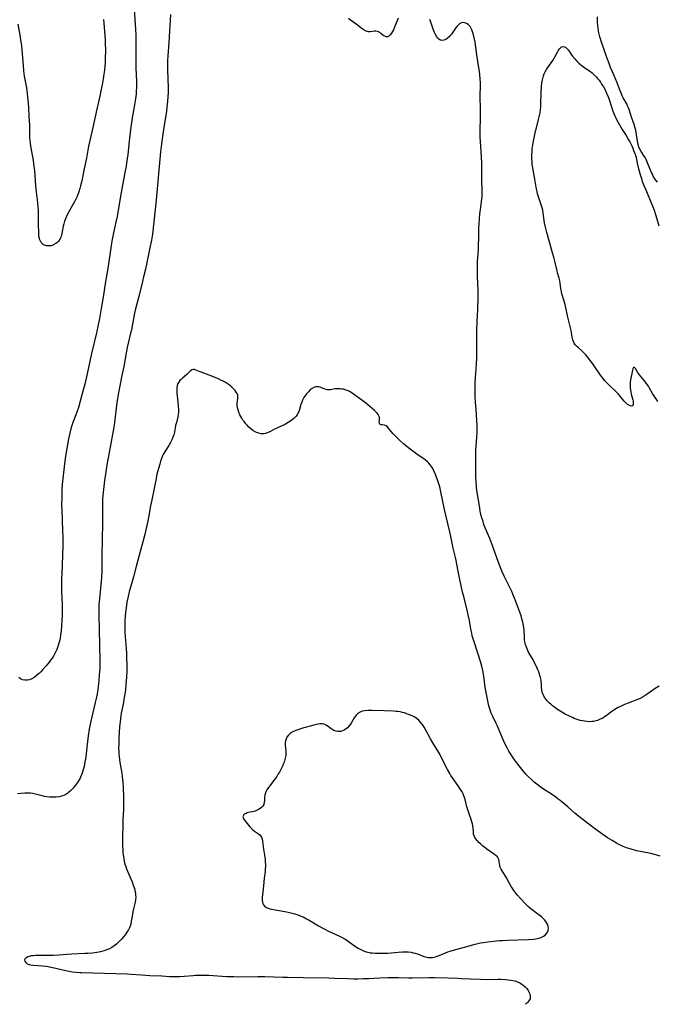
# Model space of a CAD drawing. Units: inches. Extents: x 2034408 to 2039474, y 200191 to 205612.
# Drawn here: x 2034832 to 2035018, y 200200 to 200488 of the extents above; entities that cross this region are included whole.
import ezdxf

# ---------------------------------------------------------------- set-up
doc = ezdxf.new("R2010")
doc.units = ezdxf.units.IN
doc.header["$MEASUREMENT"] = 0
doc.layers.add('c_06_T14S_R18E', color=195, linetype='Continuous')

msp = doc.modelspace()

# ---------------------------------------------------------------- linework, layer by layer
at = {"layer": 'c_06_T14S_R18E'}
for points, elevation in [([(2034875.86, 200489.19), (2034875.39, 200481.04), (2034875.07, 200477.15), (2034875, 200475.73), (2034874.98, 200474.87), (2034875, 200473.44), (2034875.15, 200469.98), (2034875.19, 200468.16), (2034875.16, 200466.35), (2034875.11, 200465.17), (2034875.01, 200463.84), (2034874.85, 200462.18), (2034874.67, 200460.87), (2034874.07, 200456.87), (2034873.53, 200453.51), (2034873.24, 200451.35), (2034873.01, 200449.06), (2034871.64, 200433.92), (2034871.45, 200432.17), (2034870.58, 200424.99), (2034870.32, 200423.25), (2034869.99, 200421.48), (2034868.56, 200414.8), (2034868.03, 200412.49), (2034867.72, 200411.18), (2034866.59, 200406.82), (2034865.59, 200402.77), (2034865.29, 200401.4), (2034864.45, 200397.07), (2034864.24, 200396.1), (2034863.53, 200393.13), (2034863.26, 200391.9), (2034863.05, 200390.81), (2034862.23, 200386.31), (2034861.81, 200384.17), (2034861, 200380.22), (2034860.61, 200378.14), (2034860.24, 200375.73), (2034859.63, 200370.87), (2034859.4, 200369.19), (2034859.1, 200367.49), (2034857.74, 200360.16), (2034857.39, 200358.19), (2034856.86, 200354.89), (2034856.61, 200352.99), (2034856.2, 200349.47), (2034856.13, 200348.68), (2034856.06, 200347.7), (2034856.03, 200347.03), (2034856, 200345.7), (2034856, 200340.68), (2034855.9, 200335.74), (2034855.85, 200331.26), (2034855.84, 200327.75), (2034855.81, 200326.63), (2034855.69, 200324.56), (2034855.12, 200318.49), (2034854.99, 200316.81), (2034854.94, 200315.83), (2034854.92, 200314.52), (2034854.94, 200313.54), (2034855.05, 200309.5), (2034855.21, 200300.34), (2034855.19, 200298.18), (2034855.15, 200297.17), (2034855.09, 200296.23), (2034854.95, 200294.64), (2034854.74, 200292.71), (2034854.62, 200291.85), (2034854.43, 200290.7), (2034854.16, 200289.35), (2034853.9, 200288.16), (2034852.57, 200282.71), (2034852.38, 200281.83), (2034852.12, 200280.39), (2034851.84, 200278.41), (2034851.47, 200275.12), (2034851.22, 200273.08), (2034851.03, 200271.67), (2034850.89, 200270.8), (2034850.64, 200269.49), (2034850.5, 200268.9), (2034850.29, 200268.16), (2034849.96, 200267.18), (2034849.72, 200266.6), (2034849.46, 200266.05), (2034849.17, 200265.52), (2034848.7, 200264.77), (2034848.41, 200264.36), (2034847.78, 200263.53), (2034847.43, 200263.11), (2034846.79, 200262.44), (2034846.09, 200261.83), (2034845.84, 200261.65), (2034845.28, 200261.31), (2034844.69, 200261.03), (2034844.07, 200260.81), (2034843.36, 200260.62), (2034842.52, 200260.5), (2034842, 200260.46), (2034841.49, 200260.45), (2034840.54, 200260.49), (2034839.77, 200260.58), (2034839.09, 200260.7), (2034838.42, 200260.85), (2034836.47, 200261.36), (2034835.59, 200261.56), (2034834.98, 200261.65), (2034834.37, 200261.69), (2034833.82, 200261.69), (2034833.28, 200261.66), (2034831.2, 200261.45)], 982), ([(2034942.37, 200488.08), (2034942.02, 200487.1), (2034941.36, 200485.5), (2034941.02, 200484.75), (2034940.74, 200484.2), (2034940.44, 200483.7), (2034940.08, 200483.21), (2034939.71, 200482.87), (2034939.32, 200482.69), (2034938.93, 200482.69), (2034938.54, 200482.83), (2034938.25, 200482.99), (2034937.37, 200483.64), (2034937.01, 200483.88), (2034936.62, 200484.08), (2034936.23, 200484.22), (2034935.87, 200484.27), (2034935.51, 200484.28), (2034934.18, 200484.15), (2034933.73, 200484.15), (2034933.43, 200484.19), (2034933.02, 200484.31), (2034932.45, 200484.59), (2034931.88, 200484.97), (2034930.17, 200486.36), (2034929.49, 200486.88), (2034928.53, 200487.56), (2034927.9, 200487.97)], 982), ([(2035018.68, 200292.97), (2035017.54, 200292.23), (2035016.41, 200291.45), (2035015.18, 200290.56), (2035014.6, 200290.16), (2035014.01, 200289.79), (2035013.36, 200289.46), (2035012.67, 200289.16), (2035009.64, 200288.01), (2035008.52, 200287.55), (2035007.38, 200287.02), (2035006.72, 200286.68), (2035006.23, 200286.4), (2035005.74, 200286.1), (2035004.88, 200285.5), (2035003.22, 200284.27), (2035002.71, 200283.93), (2035002.18, 200283.61), (2035001.45, 200283.24), (2035000.68, 200282.93), (2034999.9, 200282.7), (2034999.49, 200282.62), (2034999.04, 200282.56), (2034998.38, 200282.54), (2034997.6, 200282.58), (2034996.81, 200282.69), (2034996.39, 200282.77), (2034995.62, 200282.94), (2034995.02, 200283.11), (2034994.42, 200283.31), (2034993.88, 200283.52), (2034993.35, 200283.75), (2034992.47, 200284.15), (2034991.23, 200284.78), (2034990.2, 200285.35), (2034989.41, 200285.84), (2034988.65, 200286.35), (2034988.06, 200286.76), (2034987.5, 200287.2), (2034986.99, 200287.63), (2034986.64, 200287.95), (2034986.31, 200288.28), (2034985.95, 200288.67), (2034985.62, 200289.07), (2034985.33, 200289.46), (2034985.06, 200289.86), (2034984.84, 200290.27), (2034984.66, 200290.69), (2034984.49, 200291.21), (2034984.38, 200291.8), (2034984.31, 200292.5), (2034984.28, 200293.64), (2034984.24, 200294.18), (2034984.15, 200294.72), (2034983.98, 200295.48), (2034983.81, 200296.09), (2034983.48, 200297.09), (2034983.26, 200297.66), (2034982.82, 200298.67), (2034982.19, 200299.97), (2034981.82, 200300.65), (2034980.8, 200302.4), (2034980.53, 200302.88), (2034980.29, 200303.38), (2034980.07, 200303.86), (2034979.89, 200304.35), (2034979.64, 200305.12), (2034979.45, 200305.9), (2034979.35, 200306.51), (2034979.28, 200307.37), (2034979.18, 200309.17), (2034979.09, 200310.11), (2034979.03, 200310.62), (2034978.95, 200311.12), (2034978.76, 200312.01), (2034978.59, 200312.65), (2034978.31, 200313.49), (2034977.08, 200316.91), (2034976.6, 200318.18), (2034975.96, 200319.79), (2034975.63, 200320.56), (2034975.33, 200321.2), (2034974.07, 200323.66), (2034973.38, 200325.09), (2034972.81, 200326.37), (2034972.41, 200327.32), (2034971.63, 200329.31), (2034970.3, 200333.12), (2034969.78, 200334.54), (2034969.18, 200336.03), (2034967.86, 200339.22), (2034967.49, 200340.21), (2034967.2, 200341.04), (2034966.8, 200342.37), (2034966.61, 200343.1), (2034966.41, 200344.04), (2034966.24, 200344.98), (2034966.04, 200346.19), (2034965.44, 200350.13), (2034965.3, 200351.19), (2034965.19, 200352.51), (2034965.12, 200354.17), (2034965.09, 200358.86), (2034965.09, 200360.86), (2034965.11, 200361.74), (2034965.18, 200363.14), (2034965.39, 200365.66), (2034965.48, 200366.89), (2034965.51, 200367.69), (2034965.51, 200369.16), (2034965.44, 200370.56), (2034965.16, 200373.89), (2034965.01, 200375.9), (2034964.93, 200377.44), (2034964.9, 200378.87), (2034964.94, 200381.16), (2034965.03, 200383.4), (2034965.07, 200384.14), (2034965.33, 200387.18), (2034965.4, 200388.68), (2034965.42, 200390.16), (2034965.39, 200393.68), (2034965.44, 200397.19), (2034965.5, 200399.15), (2034965.63, 200401.47), (2034965.69, 200402.76), (2034965.78, 200406.78), (2034965.78, 200408.58), (2034965.61, 200412.63), (2034965.56, 200414.17), (2034965.56, 200416.16), (2034965.6, 200417.15), (2034965.65, 200418.05), (2034965.84, 200420.63), (2034965.92, 200422.15), (2034965.95, 200423.41), (2034965.96, 200426.17), (2034965.98, 200426.78), (2034966.06, 200428.14), (2034966.16, 200429.47), (2034966.31, 200431.07), (2034966.44, 200432.1), (2034966.8, 200434.52), (2034966.87, 200435.22), (2034966.92, 200436.02), (2034966.94, 200436.76), (2034966.93, 200437.5), (2034966.81, 200441.1), (2034966.83, 200444.17), (2034966.81, 200445.74), (2034966.73, 200447.58), (2034966.43, 200452.08), (2034966.38, 200453.39), (2034966.37, 200455.18), (2034966.46, 200459.04), (2034966.47, 200460.19), (2034966.45, 200461.97), (2034966.35, 200464.77), (2034966.36, 200465.58), (2034966.43, 200468.22), (2034966.42, 200469.34), (2034966.39, 200470.25), (2034966.27, 200471.71), (2034966.1, 200473.15), (2034965.93, 200474.23), (2034965.4, 200477.37), (2034965.1, 200479.68), (2034964.9, 200481.07), (2034964.73, 200481.95), (2034964.41, 200483.28), (2034964.15, 200484.14), (2034963.92, 200484.74), (2034963.66, 200485.3), (2034963.42, 200485.69), (2034963.2, 200485.98), (2034962.85, 200486.31), (2034962.4, 200486.6), (2034961.91, 200486.77), (2034961.36, 200486.81), (2034960.89, 200486.71), (2034960.47, 200486.51), (2034960.07, 200486.2), (2034959.6, 200485.7), (2034959.21, 200485.2), (2034957.97, 200483.45), (2034957.65, 200483.06), (2034957.31, 200482.68), (2034956.95, 200482.34), (2034956.64, 200482.1), (2034956.32, 200481.9), (2034955.72, 200481.65), (2034955.14, 200481.58), (2034954.77, 200481.67), (2034954.32, 200481.95), (2034954.01, 200482.28), (2034953.72, 200482.67), (2034953.33, 200483.37), (2034953.06, 200483.94), (2034952.68, 200484.87), (2034952.24, 200486.05), (2034951.84, 200487.22), (2034951.66, 200487.77)], 982), ([(2035018.92, 200243.28), (2035018.04, 200243.56), (2035017.32, 200243.75), (2035016.26, 200244.01), (2035013.67, 200244.53), (2035012.16, 200244.86), (2035011.44, 200245.03), (2035010.5, 200245.29), (2035009.82, 200245.49), (2035009.15, 200245.71), (2035008.17, 200246.09), (2035007.58, 200246.35), (2035006.89, 200246.68), (2035006.22, 200247.03), (2035004.91, 200247.79), (2035003.62, 200248.61), (2035001.5, 200250.05), (2035000.15, 200251.02), (2034995.16, 200254.88), (2034994.04, 200255.81), (2034991.98, 200257.63), (2034990.86, 200258.6), (2034989.76, 200259.49), (2034989.2, 200259.92), (2034988.48, 200260.45), (2034987.48, 200261.15), (2034984.55, 200263.05), (2034983.77, 200263.6), (2034982.9, 200264.28), (2034982.14, 200264.92), (2034981.45, 200265.54), (2034980.59, 200266.35), (2034979.71, 200267.24), (2034978.79, 200268.29), (2034978.11, 200269.12), (2034977.35, 200270.12), (2034976.51, 200271.27), (2034975.99, 200272.01), (2034975.48, 200272.77), (2034974.75, 200273.97), (2034974.23, 200274.93), (2034973.61, 200276.18), (2034972.93, 200277.69), (2034971.41, 200281.25), (2034971.06, 200282.02), (2034970.08, 200284.07), (2034969.72, 200284.89), (2034969.41, 200285.66), (2034969.2, 200286.27), (2034969.01, 200286.9), (2034968.84, 200287.54), (2034968.57, 200288.68), (2034968.19, 200290.59), (2034967.88, 200292.55), (2034967.48, 200295.82), (2034967.39, 200296.45), (2034967.17, 200297.55), (2034966.87, 200298.74), (2034966.45, 200300.15), (2034965.71, 200302.54), (2034964.49, 200306.2), (2034964.07, 200307.64), (2034963.89, 200308.39), (2034963.7, 200309.24), (2034963.53, 200310.2), (2034963.21, 200312.16), (2034962.9, 200313.82), (2034962.61, 200315.11), (2034961.66, 200318.7), (2034961.25, 200320.43), (2034960.47, 200324.13), (2034959.93, 200326.54), (2034959.23, 200330.11), (2034958.52, 200333.21), (2034957.82, 200336.69), (2034957.51, 200338.04), (2034956.32, 200342.87), (2034955.93, 200344.51), (2034955.43, 200346.86), (2034954.89, 200349.72), (2034954.58, 200351.13), (2034954.23, 200352.34), (2034954.04, 200352.92), (2034953.32, 200354.82), (2034952.87, 200355.87), (2034952.62, 200356.37), (2034952.34, 200356.85), (2034952.06, 200357.24), (2034951.77, 200357.62), (2034951.4, 200358.05), (2034951, 200358.45), (2034950.33, 200359.03), (2034949.59, 200359.56), (2034948.23, 200360.47), (2034947.46, 200361.01), (2034946.69, 200361.57), (2034945.5, 200362.48), (2034943.92, 200363.77), (2034942.9, 200364.69), (2034941.53, 200366.04), (2034940.88, 200366.76), (2034939.5, 200368.44), (2034939.25, 200368.7), (2034938.87, 200369.01), (2034938.39, 200369.22), (2034937.69, 200369.26), (2034937.4, 200369.29), (2034937.06, 200369.47), (2034936.85, 200369.9), (2034936.93, 200370.69), (2034936.96, 200371.09), (2034936.91, 200371.51), (2034936.77, 200371.94), (2034936.57, 200372.3), (2034936.31, 200372.65), (2034935.92, 200373.06), (2034935.45, 200373.5), (2034934.16, 200374.6), (2034932.85, 200375.67), (2034931.15, 200377), (2034930.08, 200377.78), (2034928.95, 200378.56), (2034928.38, 200378.9), (2034927.8, 200379.2), (2034927.2, 200379.44), (2034926.4, 200379.67), (2034925.9, 200379.75), (2034925.4, 200379.81), (2034924.64, 200379.83), (2034924, 200379.78), (2034923.39, 200379.7), (2034922.59, 200379.56), (2034922.03, 200379.51), (2034921.62, 200379.52), (2034921.27, 200379.58), (2034920.76, 200379.76), (2034920.03, 200380.1), (2034919.57, 200380.28), (2034919.09, 200380.4), (2034918.72, 200380.44), (2034918.38, 200380.41), (2034917.96, 200380.29), (2034917.29, 200379.93), (2034916.74, 200379.51), (2034916.17, 200378.95), (2034915.62, 200378.31), (2034915.33, 200377.93), (2034914.89, 200377.25), (2034914.5, 200376.53), (2034914.22, 200375.87), (2034913.98, 200375.19), (2034913.56, 200373.79), (2034913.37, 200373.2), (2034913.12, 200372.65), (2034912.85, 200372.19), (2034912.53, 200371.76), (2034912.23, 200371.44), (2034911.92, 200371.13), (2034911.47, 200370.76), (2034911, 200370.41), (2034910.28, 200369.93), (2034909.52, 200369.49), (2034909.16, 200369.31), (2034908.46, 200369), (2034906.96, 200368.36), (2034906.47, 200368.11), (2034905.13, 200367.35), (2034904.45, 200367.03), (2034903.64, 200366.75), (2034903.23, 200366.68), (2034902.84, 200366.65), (2034902.4, 200366.68), (2034901.69, 200366.83), (2034900.97, 200367.08), (2034900.6, 200367.25), (2034899.94, 200367.66), (2034899.32, 200368.15), (2034898.76, 200368.65), (2034898.24, 200369.2), (2034897.93, 200369.56), (2034897.4, 200370.22), (2034897.04, 200370.7), (2034896.71, 200371.19), (2034896.4, 200371.71), (2034896.13, 200372.25), (2034895.82, 200373), (2034895.62, 200373.63), (2034895.49, 200374.26), (2034895.41, 200374.94), (2034895.41, 200375.6), (2034895.46, 200376.14), (2034895.57, 200377.13), (2034895.59, 200377.58), (2034895.53, 200378.01), (2034895.37, 200378.44), (2034895.12, 200378.86), (2034894.79, 200379.28), (2034894.46, 200379.66), (2034894.1, 200380.03), (2034893.54, 200380.54), (2034892.98, 200380.97), (2034892.43, 200381.35), (2034891.85, 200381.71), (2034891.31, 200382.02), (2034890.62, 200382.38), (2034889.91, 200382.72), (2034889.1, 200383.07), (2034888.41, 200383.36), (2034887.15, 200383.83), (2034884.85, 200384.65), (2034884.3, 200384.87), (2034883.31, 200385.3), (2034882.89, 200385.45), (2034882.5, 200385.47), (2034882.11, 200385.32), (2034881.72, 200385.03), (2034880.62, 200383.99), (2034879.37, 200382.89), (2034879, 200382.55), (2034878.66, 200382.2), (2034878.34, 200381.78), (2034878.07, 200381.34), (2034877.84, 200380.74), (2034877.72, 200379.91), (2034877.73, 200379.14), (2034877.77, 200378.64), (2034878.04, 200375.95), (2034878.14, 200374.82), (2034878.2, 200373.56), (2034878.18, 200372.81), (2034878.15, 200372.44), (2034878, 200371.62), (2034877.6, 200370.01), (2034877.39, 200369.08), (2034877.02, 200367.12), (2034876.83, 200366.33), (2034876.61, 200365.67), (2034876.29, 200364.87), (2034875.91, 200364.1), (2034875.43, 200363.29), (2034874.31, 200361.59), (2034874.01, 200361.09), (2034873.78, 200360.66), (2034873.57, 200360.22), (2034873.27, 200359.49), (2034872.99, 200358.68), (2034872.73, 200357.84), (2034872.36, 200356.53), (2034871.94, 200354.85), (2034871.67, 200353.59), (2034871.21, 200351.22), (2034870.32, 200346.93), (2034870.05, 200345.6), (2034869.46, 200342.19), (2034869.25, 200341.1), (2034868.7, 200338.57), (2034868.39, 200337.26), (2034868.12, 200336.22), (2034866.9, 200331.9), (2034865.81, 200327.87), (2034865.04, 200324.92), (2034864.26, 200322.15), (2034863.84, 200320.54), (2034863.5, 200319.14), (2034863.16, 200317.45), (2034862.91, 200315.86), (2034862.75, 200314.56), (2034862.63, 200313.3), (2034862.56, 200312.16), (2034862.53, 200311.17), (2034862.53, 200310.2), (2034862.59, 200308.59), (2034862.9, 200303.91), (2034862.99, 200302.5), (2034863.06, 200300.83), (2034863.09, 200299.53), (2034863.1, 200298.43), (2034863.08, 200297.16), (2034863.01, 200295.52), (2034862.86, 200293.45), (2034862.69, 200291.89), (2034862.52, 200290.61), (2034862.28, 200289.12), (2034862.11, 200288.19), (2034861.51, 200285.06), (2034861.37, 200284.22), (2034861.15, 200282.53), (2034861.01, 200281), (2034860.81, 200277.75), (2034860.75, 200276.17), (2034860.73, 200274.71), (2034860.74, 200274.04), (2034860.78, 200273.19), (2034860.85, 200272.39), (2034860.96, 200271.49), (2034861.1, 200270.59), (2034861.63, 200267.55), (2034861.77, 200266.55), (2034861.87, 200265.69), (2034861.95, 200264.83), (2034862.04, 200263.44), (2034862.14, 200260.44), (2034862.17, 200259.06), (2034862.16, 200258.17), (2034862.13, 200257.26), (2034862.02, 200255.14), (2034861.98, 200254.04), (2034861.88, 200247.19), (2034861.89, 200246.15), (2034861.94, 200245.06), (2034861.99, 200244.35), (2034862.07, 200243.63), (2034862.22, 200242.59), (2034862.38, 200241.77), (2034862.58, 200240.96), (2034862.8, 200240.24), (2034863.05, 200239.56), (2034863.32, 200238.88), (2034864.3, 200236.61), (2034864.67, 200235.71), (2034865.01, 200234.81), (2034865.25, 200234.09), (2034865.44, 200233.42), (2034865.59, 200232.76), (2034865.64, 200232.44), (2034865.7, 200231.83), (2034865.71, 200231.23), (2034865.65, 200230.54), (2034865.52, 200229.85), (2034865.06, 200227.87), (2034864.88, 200226.96), (2034864.59, 200225.12), (2034864.44, 200224.26), (2034864.25, 200223.42), (2034863.99, 200222.61), (2034863.86, 200222.31), (2034863.58, 200221.74), (2034863.33, 200221.33), (2034862.83, 200220.61), (2034862.21, 200219.79), (2034861.56, 200219), (2034860.79, 200218.19), (2034860.1, 200217.55), (2034859.43, 200217.04), (2034858.72, 200216.58), (2034858.05, 200216.23), (2034857.44, 200215.97), (2034856.81, 200215.74), (2034856.16, 200215.54), (2034855.44, 200215.35), (2034854.35, 200215.13), (2034853.06, 200214.94), (2034851.75, 200214.82), (2034850.82, 200214.77), (2034847.01, 200214.66), (2034845.64, 200214.57), (2034843.23, 200214.36), (2034841.65, 200214.27), (2034840.18, 200214.24), (2034836.57, 200214.22), (2034835.77, 200214.18), (2034835.17, 200214.11), (2034834.63, 200213.99), (2034834.23, 200213.85), (2034833.89, 200213.68), (2034833.57, 200213.46), (2034833.35, 200213.21), (2034833.23, 200212.94), (2034833.29, 200212.54), (2034833.58, 200212.14), (2034834.03, 200211.82), (2034834.6, 200211.57), (2034835.06, 200211.46), (2034835.63, 200211.39), (2034837.25, 200211.3), (2034838.51, 200211.2), (2034839.51, 200211.08), (2034840.15, 200210.99), (2034840.9, 200210.87), (2034842.4, 200210.56), (2034844.42, 200210.07), (2034845.77, 200209.76), (2034847.19, 200209.51), (2034848.32, 200209.36), (2034849.37, 200209.27), (2034849.91, 200209.24), (2034853.24, 200209.18), (2034863.22, 200208.86)], 980)]:
    msp.add_lwpolyline(points, dxfattribs=dict(at, elevation=elevation))
for points in [[(2034865.26, 200490.77, 984), (2034865.65, 200484.88, 984), (2034865.72, 200483.16, 984), (2034865.76, 200481.59, 984), (2034865.78, 200480.16, 984), (2034865.75, 200476.54, 984), (2034865.75, 200474.78, 984), (2034865.78, 200473.51, 984), (2034865.91, 200469.71, 984), (2034865.92, 200468.17, 984), (2034865.87, 200466.57, 984), (2034865.82, 200465.88, 984), (2034865.68, 200464.53, 984), (2034865.41, 200462.75, 984), (2034864.73, 200458.99, 984), (2034864.42, 200456.92, 984), (2034863.93, 200453.16, 984), (2034863.38, 200448.14, 984), (2034863.17, 200446.54, 984), (2034862.9, 200444.84, 984), (2034862.57, 200442.98, 984), (2034861.32, 200436.14, 984), (2034860.31, 200430.18, 984), (2034859.96, 200428.46, 984), (2034859.25, 200425.39, 984), (2034859.04, 200424.43, 984), (2034858.76, 200422.92, 984), (2034858.46, 200421.03, 984), (2034857.57, 200414.94, 984), (2034856.94, 200411.15, 984), (2034856.23, 200406.56, 984), (2034855.76, 200403.84, 984), (2034855.11, 200400.38, 984), (2034854.73, 200398.51, 984), (2034854.23, 200396.17, 984), (2034852.85, 200390.15, 984), (2034851.54, 200384.16, 984), (2034850.84, 200381.17, 984), (2034850.31, 200379.08, 984), (2034849.52, 200376.17, 984), (2034848.97, 200374.36, 984), (2034848.51, 200372.98, 984), (2034848.24, 200372.24, 984), (2034847.37, 200369.94, 984), (2034847.05, 200369.05, 984), (2034846.77, 200368.13, 984), (2034846.45, 200366.87, 984), (2034846.09, 200365.18, 984), (2034845.48, 200361.8, 984), (2034845.22, 200360.16, 984), (2034844.91, 200357.88, 984), (2034844.26, 200351.89, 984), (2034844.16, 200350.58, 984), (2034844.13, 200349.73, 984), (2034844.09, 200348.16, 984), (2034844.07, 200345.73, 984), (2034844.1, 200344.57, 984), (2034844.35, 200338.2, 984), (2034844.4, 200336.69, 984), (2034844.41, 200335.63, 984), (2034844.39, 200333.69, 984), (2034844.33, 200331.64, 984), (2034844.21, 200327.98, 984), (2034844.03, 200324.15, 984), (2034844, 200322.97, 984), (2034844, 200321.58, 984), (2034844.02, 200320.7, 984), (2034844.19, 200316.69, 984), (2034844.23, 200315.13, 984), (2034844.22, 200313.54, 984), (2034844.17, 200312.11, 984), (2034844.08, 200310.56, 984), (2034843.95, 200309.11, 984), (2034843.76, 200307.79, 984), (2034843.62, 200306.99, 984), (2034843.42, 200306.04, 984), (2034843.29, 200305.5, 984), (2034843.11, 200304.86, 984), (2034842.9, 200304.23, 984), (2034842.66, 200303.61, 984), (2034842.49, 200303.22, 984), (2034842.1, 200302.44, 984), (2034841.65, 200301.69, 984), (2034841.26, 200301.11, 984), (2034840.85, 200300.53, 984), (2034840.42, 200299.97, 984), (2034839.53, 200298.88, 984), (2034838.53, 200297.73, 984), (2034837.98, 200297.14, 984), (2034837.58, 200296.75, 984), (2034837.31, 200296.5, 984), (2034836.68, 200295.98, 984), (2034836.04, 200295.51, 984), (2034835.35, 200295.1, 984), (2034834.65, 200294.8, 984), (2034834.12, 200294.67, 984), (2034833.31, 200294.64, 984), (2034832.63, 200294.78, 984), (2034832.01, 200295.07, 984), (2034831.53, 200295.42, 984)], [(2035018.14, 200440.18, 984), (2035017.45, 200441.17, 984), (2035016.96, 200441.99, 984), (2035016.68, 200442.5, 984), (2035016.43, 200443.02, 984), (2035015.93, 200444.18, 984), (2035015.29, 200445.8, 984), (2035014.86, 200446.78, 984), (2035014.55, 200447.36, 984), (2035014.32, 200447.77, 984), (2035013.39, 200449.17, 984), (2035013.03, 200449.83, 984), (2035012.73, 200450.54, 984), (2035012.62, 200450.9, 984), (2035012.46, 200451.62, 984), (2035012.07, 200454.1, 984), (2035011.83, 200455.39, 984), (2035011.68, 200456.02, 984), (2035011.39, 200457.03, 984), (2035010.63, 200459.23, 984), (2035009.91, 200461.4, 984), (2035009.7, 200461.95, 984), (2035009.45, 200462.5, 984), (2035009.19, 200463.05, 984), (2035008.2, 200464.86, 984), (2035007.9, 200465.44, 984), (2035007.66, 200465.96, 984), (2035007.26, 200466.92, 984), (2035006.38, 200469.23, 984), (2035005.93, 200470.37, 984), (2035005, 200472.48, 984), (2035004.47, 200473.73, 984), (2035004.02, 200474.87, 984), (2035003.39, 200476.59, 984), (2035001.74, 200481.4, 984), (2035001.53, 200482.05, 984), (2035001.37, 200482.62, 984), (2035001.08, 200483.79, 984), (2035000.96, 200484.4, 984), (2035000.86, 200485.01, 984), (2035000.73, 200486.18, 984), (2035000.69, 200486.76, 984), (2035000.62, 200488.5, 984)], [(2034856.31, 200487.71, 986), (2034856.71, 200483.15, 986), (2034856.79, 200481.72, 986), (2034856.82, 200480.87, 986), (2034856.85, 200478.59, 986), (2034856.84, 200476.43, 986), (2034856.77, 200474.91, 986), (2034856.72, 200474.18, 986), (2034856.58, 200472.9, 986), (2034856.42, 200471.71, 986), (2034856.2, 200470.36, 986), (2034855.91, 200468.66, 986), (2034855.56, 200466.89, 986), (2034855.22, 200465.33, 986), (2034854.33, 200461.51, 986), (2034853.17, 200456.18, 986), (2034852.3, 200452.33, 986), (2034851.97, 200450.71, 986), (2034851.32, 200447.19, 986), (2034850.65, 200444.09, 986), (2034849.95, 200440.59, 986), (2034849.62, 200439.12, 986), (2034849.43, 200438.39, 986), (2034849.11, 200437.34, 986), (2034848.83, 200436.56, 986), (2034848.51, 200435.8, 986), (2034848.25, 200435.27, 986), (2034847.9, 200434.6, 986), (2034846.34, 200431.91, 986), (2034845.71, 200430.67, 986), (2034845.18, 200429.45, 986), (2034844.93, 200428.76, 986), (2034844.71, 200428, 986), (2034844.55, 200427.35, 986), (2034844.11, 200425.19, 986), (2034844.01, 200424.75, 986), (2034843.89, 200424.34, 986), (2034843.72, 200423.89, 986), (2034843.52, 200423.48, 986), (2034843.11, 200422.9, 986), (2034842.69, 200422.48, 986), (2034842.19, 200422.13, 986), (2034841.55, 200421.82, 986), (2034840.97, 200421.63, 986), (2034840.38, 200421.55, 986), (2034839.7, 200421.59, 986), (2034839.35, 200421.68, 986), (2034839.01, 200421.81, 986), (2034838.66, 200422.01, 986), (2034838.34, 200422.26, 986), (2034838.07, 200422.56, 986), (2034837.86, 200422.91, 986), (2034837.69, 200423.31, 986), (2034837.57, 200423.73, 986), (2034837.46, 200424.45, 986), (2034837.42, 200425.22, 986), (2034837.31, 200428.09, 986), (2034837.29, 200429.16, 986), (2034837.28, 200431.76, 986), (2034837.21, 200433.05, 986), (2034837.03, 200435.07, 986), (2034836.75, 200437.37, 986), (2034836.57, 200439.08, 986), (2034836.43, 200440.63, 986), (2034836.2, 200443.59, 986), (2034836.07, 200444.78, 986), (2034835.82, 200446.48, 986), (2034835.07, 200450.71, 986), (2034834.94, 200451.55, 986), (2034834.84, 200452.38, 986), (2034834.78, 200453.14, 986), (2034834.76, 200453.79, 986), (2034834.78, 200455.5, 986), (2034834.78, 200456.17, 986), (2034834.75, 200456.81, 986), (2034834.57, 200459.3, 986), (2034834.46, 200462, 986), (2034834.39, 200463.21, 986), (2034834.23, 200465.05, 986), (2034834.11, 200466.09, 986), (2034833.88, 200467.74, 986), (2034833.27, 200471.21, 986), (2034833.07, 200472.68, 986), (2034832.92, 200474.18, 986), (2034832.65, 200477.78, 986), (2034832.55, 200478.93, 986), (2034832.42, 200480.15, 986), (2034832.29, 200481.16, 986), (2034831.98, 200483.14, 986), (2034831.35, 200486.36, 986)], [(2035018.32, 200376.14, 984), (2035017.75, 200376.88, 984), (2035017.42, 200377.34, 984), (2035017.1, 200377.82, 984), (2035016.73, 200378.45, 984), (2035015.84, 200380.02, 984), (2035015.52, 200380.54, 984), (2035015.19, 200381.04, 984), (2035014.68, 200381.73, 984), (2035013.39, 200383.27, 984), (2035012.89, 200383.9, 984), (2035012.38, 200384.68, 984), (2035011.8, 200385.77, 984), (2035011.5, 200386.07, 984), (2035011.17, 200386, 984), (2035010.98, 200385.66, 984), (2035010.89, 200385.28, 984), (2035010.34, 200382.42, 984), (2035010.24, 200381.77, 984), (2035010.18, 200381.1, 984), (2035010.17, 200380.54, 984), (2035010.2, 200379.98, 984), (2035010.26, 200379.48, 984), (2035010.35, 200378.89, 984), (2035010.47, 200378.31, 984), (2035010.58, 200377.86, 984), (2035010.95, 200376.59, 984), (2035011.04, 200376.2, 984), (2035011.1, 200375.84, 984), (2035011.12, 200375.54, 984), (2035011.09, 200375.23, 984), (2035010.98, 200374.94, 984), (2035010.66, 200374.76, 984), (2035010.21, 200374.84, 984), (2035009.84, 200375.01, 984), (2035009.44, 200375.26, 984), (2035008.91, 200375.69, 984), (2035008.45, 200376.18, 984), (2035007.21, 200377.73, 984), (2035006.77, 200378.25, 984), (2035006.3, 200378.76, 984), (2035005.85, 200379.2, 984), (2035004.16, 200380.78, 984), (2035003.63, 200381.3, 984), (2035003.19, 200381.77, 984), (2035002.75, 200382.26, 984), (2035002.29, 200382.83, 984), (2035001.85, 200383.42, 984), (2035001.35, 200384.14, 984), (2034999.73, 200386.53, 984), (2034999.34, 200387.08, 984), (2034998.63, 200388.02, 984), (2034997.66, 200389.24, 984), (2034997.23, 200389.75, 984), (2034996.68, 200390.35, 984), (2034996.1, 200390.91, 984), (2034994.96, 200391.89, 984), (2034994.55, 200392.28, 984), (2034994.17, 200392.69, 984), (2034993.84, 200393.16, 984), (2034993.6, 200393.61, 984), (2034993.41, 200394.17, 984), (2034993.25, 200394.88, 984), (2034993.03, 200396.24, 984), (2034992.92, 200396.84, 984), (2034992.75, 200397.63, 984), (2034992.02, 200400.73, 984), (2034991.2, 200404.44, 984), (2034990.85, 200405.67, 984), (2034990.26, 200407.54, 984), (2034990.09, 200408.23, 984), (2034989.96, 200409.04, 984), (2034989.77, 200410.78, 984), (2034989.67, 200411.32, 984), (2034989.46, 200412.17, 984), (2034989.01, 200413.67, 984), (2034988.83, 200414.33, 984), (2034988.19, 200417.12, 984), (2034987.99, 200417.9, 984), (2034987.34, 200420.21, 984), (2034986.57, 200423.1, 984), (2034985.88, 200425.48, 984), (2034985.46, 200427.04, 984), (2034985.17, 200428.32, 984), (2034985.06, 200428.95, 984), (2034984.77, 200431.28, 984), (2034984.65, 200432.02, 984), (2034984.47, 200432.72, 984), (2034983.42, 200435.9, 984), (2034983.16, 200436.79, 984), (2034982.98, 200437.5, 984), (2034982.82, 200438.22, 984), (2034982.72, 200438.78, 984), (2034982.38, 200441.1, 984), (2034981.74, 200444.36, 984), (2034981.61, 200445.27, 984), (2034981.52, 200446.15, 984), (2034981.47, 200447.03, 984), (2034981.47, 200448.26, 984), (2034981.52, 200449.2, 984), (2034981.61, 200450.13, 984), (2034981.72, 200450.94, 984), (2034981.85, 200451.75, 984), (2034982.13, 200453.16, 984), (2034982.55, 200455.09, 984), (2034982.8, 200456.11, 984), (2034983.46, 200458.49, 984), (2034983.65, 200459.27, 984), (2034983.89, 200460.49, 984), (2034984.02, 200461.39, 984), (2034984.1, 200462.24, 984), (2034984.14, 200463.09, 984), (2034984.2, 200466.38, 984), (2034984.29, 200468.03, 984), (2034984.42, 200469.24, 984), (2034984.55, 200470.05, 984), (2034984.74, 200470.84, 984), (2034984.86, 200471.23, 984), (2034985.09, 200471.83, 984), (2034985.41, 200472.47, 984), (2034985.77, 200473.09, 984), (2034986.15, 200473.68, 984), (2034987.59, 200475.76, 984), (2034988.03, 200476.45, 984), (2034988.58, 200477.46, 984), (2034989.07, 200478.42, 984), (2034989.25, 200478.75, 984), (2034989.47, 200479.09, 984), (2034989.7, 200479.39, 984), (2034990.1, 200479.7, 984), (2034990.53, 200479.82, 984), (2034990.97, 200479.75, 984), (2034991.26, 200479.6, 984), (2034991.54, 200479.4, 984), (2034991.82, 200479.14, 984), (2034992.08, 200478.84, 984), (2034992.34, 200478.51, 984), (2034993.3, 200477.15, 984), (2034994.06, 200476.19, 984), (2034994.56, 200475.62, 984), (2034995.18, 200474.98, 984), (2034995.65, 200474.57, 984), (2034996.14, 200474.19, 984), (2034996.59, 200473.87, 984), (2034998.09, 200472.86, 984), (2034998.59, 200472.5, 984), (2034999.07, 200472.12, 984), (2034999.73, 200471.53, 984), (2035000.25, 200470.99, 984), (2035000.69, 200470.48, 984), (2035001.11, 200469.95, 984), (2035001.5, 200469.42, 984), (2035001.87, 200468.87, 984), (2035002.4, 200468.02, 984), (2035002.97, 200466.95, 984), (2035003.31, 200466.21, 984), (2035003.74, 200465.17, 984), (2035004.15, 200464.05, 984), (2035005.18, 200460.95, 984), (2035005.44, 200460.27, 984), (2035005.72, 200459.59, 984), (2035005.91, 200459.18, 984), (2035006.34, 200458.35, 984), (2035007.9, 200455.61, 984), (2035009.02, 200453.8, 984), (2035009.75, 200452.58, 984), (2035010.07, 200452.01, 984), (2035010.39, 200451.39, 984), (2035010.68, 200450.77, 984), (2035010.95, 200450.14, 984), (2035011.22, 200449.46, 984), (2035011.63, 200448.39, 984), (2035011.77, 200447.95, 984), (2035011.91, 200447.38, 984), (2035012.23, 200445.72, 984), (2035012.6, 200444.13, 984), (2035013, 200442.68, 984), (2035013.47, 200441.22, 984), (2035013.74, 200440.43, 984), (2035014.27, 200439.03, 984), (2035014.65, 200438.14, 984), (2035015.45, 200436.3, 984), (2035015.93, 200435.16, 984), (2035016.63, 200433.46, 984), (2035017.17, 200432.04, 984), (2035017.69, 200430.44, 984), (2035018.58, 200427.44, 984)], [(2034863.22, 200208.86, 980), (2034864.4, 200208.79, 980), (2034867.42, 200208.55, 980), (2034868.64, 200208.47, 980), (2034869.81, 200208.41, 980), (2034873.39, 200208.28, 980), (2034875.61, 200208.12, 980), (2034876.43, 200208.08, 980), (2034877.82, 200208.07, 980), (2034878.62, 200208.1, 980), (2034879.91, 200208.18, 980), (2034882.46, 200208.41, 980), (2034883.18, 200208.46, 980), (2034883.96, 200208.49, 980), (2034885.41, 200208.5, 980), (2034887.06, 200208.44, 980), (2034892.26, 200208.12, 980), (2034894.41, 200208.05, 980), (2034895.87, 200208.04, 980), (2034901.36, 200208.1, 980), (2034903.41, 200208.08, 980), (2034908.75, 200207.9, 980), (2034910.04, 200207.86, 980), (2034914.69, 200207.82, 980), (2034922.04, 200207.71, 980), (2034923.86, 200207.65, 980), (2034927.67, 200207.49, 980), (2034929.38, 200207.45, 980), (2034930.58, 200207.44, 980), (2034932.28, 200207.48, 980), (2034933.74, 200207.53, 980), (2034937.02, 200207.7, 980), (2034939.41, 200207.79, 980), (2034940.89, 200207.83, 980), (2034942.4, 200207.83, 980), (2034945.43, 200207.75, 980), (2034946.52, 200207.74, 980), (2034951.42, 200207.8, 980), (2034953, 200207.78, 980), (2034956.99, 200207.67, 980), (2034959.81, 200207.61, 980), (2034960.9, 200207.56, 980), (2034963.57, 200207.4, 980), (2034966.51, 200207.29, 980), (2034969.18, 200207.24, 980), (2034971.66, 200207.3, 980), (2034972.42, 200207.3, 980), (2034973.73, 200207.25, 980), (2034974.6, 200207.17, 980), (2034975.46, 200207.05, 980), (2034976.47, 200206.82, 980), (2034977.24, 200206.58, 980), (2034977.99, 200206.24, 980), (2034978.3, 200206.06, 980), (2034978.95, 200205.61, 980), (2034979.54, 200205.09, 980), (2034980.03, 200204.55, 980), (2034980.43, 200203.97, 980), (2034980.64, 200203.58, 980), (2034980.8, 200203.21, 980), (2034980.93, 200202.83, 980), (2034981, 200202.43, 980), (2034981.02, 200202.04, 980), (2034980.94, 200201.58, 980), (2034980.82, 200201.26, 980), (2034980.64, 200200.95, 980), (2034980.32, 200200.56, 980), (2034979.93, 200200.2, 980), (2034979.65, 200199.98, 980), (2034979.64, 200199.97, 980)]]:
    msp.add_polyline3d(points, dxfattribs=at)
msp.add_polyline3d([(2034976.81, 200232.47, 978), (2034976.24, 200233.23, 978), (2034975.7, 200234.01, 978), (2034975.47, 200234.38, 978), (2034974.85, 200235.46, 978), (2034974.1, 200236.88, 978), (2034973.76, 200237.45, 978), (2034972.8, 200238.96, 978), (2034972.49, 200239.5, 978), (2034972.31, 200239.88, 978), (2034972.16, 200240.26, 978), (2034972.07, 200240.64, 978), (2034972.02, 200241.01, 978), (2034971.93, 200241.82, 978), (2034971.82, 200242.31, 978), (2034971.67, 200242.68, 978), (2034971.41, 200243.05, 978), (2034971.09, 200243.37, 978), (2034970.58, 200243.78, 978), (2034968.36, 200245.28, 978), (2034967.72, 200245.76, 978), (2034967.1, 200246.27, 978), (2034966.57, 200246.73, 978), (2034966.02, 200247.26, 978), (2034965.52, 200247.8, 978), (2034965.03, 200248.42, 978), (2034964.82, 200248.75, 978), (2034964.6, 200249.22, 978), (2034964.47, 200249.66, 978), (2034964.38, 200250.35, 978), (2034964.3, 200251.61, 978), (2034964.24, 200252.16, 978), (2034964.13, 200252.71, 978), (2034963.97, 200253.27, 978), (2034963.73, 200253.99, 978), (2034963.23, 200255.34, 978), (2034962.83, 200256.53, 978), (2034962.51, 200257.65, 978), (2034961.95, 200259.85, 978), (2034961.79, 200260.38, 978), (2034961.61, 200260.9, 978), (2034961.36, 200261.48, 978), (2034961.07, 200262.05, 978), (2034960.67, 200262.74, 978), (2034959.97, 200263.77, 978), (2034958.27, 200266.12, 978), (2034957.81, 200266.82, 978), (2034957.46, 200267.39, 978), (2034956.82, 200268.56, 978), (2034955.2, 200271.83, 978), (2034954.56, 200273.04, 978), (2034954.25, 200273.58, 978), (2034952.54, 200276.4, 978), (2034951.88, 200277.59, 978), (2034950.52, 200280.11, 978), (2034950.05, 200280.91, 978), (2034949.7, 200281.44, 978), (2034949.34, 200281.95, 978), (2034948.79, 200282.58, 978), (2034948.42, 200282.96, 978), (2034948.02, 200283.3, 978), (2034947.64, 200283.59, 978), (2034947.24, 200283.85, 978), (2034946.66, 200284.17, 978), (2034946.04, 200284.46, 978), (2034945.44, 200284.7, 978), (2034944.96, 200284.87, 978), (2034944.3, 200285.09, 978), (2034943.65, 200285.28, 978), (2034942.98, 200285.42, 978), (2034942.35, 200285.52, 978), (2034941.8, 200285.57, 978), (2034941.04, 200285.61, 978), (2034938.41, 200285.68, 978), (2034934.79, 200285.82, 978), (2034934.17, 200285.82, 978), (2034933.52, 200285.81, 978), (2034932.7, 200285.74, 978), (2034931.89, 200285.58, 978), (2034931.47, 200285.44, 978), (2034931.07, 200285.25, 978), (2034930.54, 200284.88, 978), (2034930.11, 200284.45, 978), (2034929.84, 200284.09, 978), (2034929.59, 200283.71, 978), (2034928.8, 200282.34, 978), (2034928.47, 200281.83, 978), (2034928.1, 200281.35, 978), (2034927.56, 200280.76, 978), (2034926.96, 200280.28, 978), (2034926.62, 200280.07, 978), (2034926.14, 200279.85, 978), (2034925.64, 200279.71, 978), (2034925.13, 200279.65, 978), (2034924.65, 200279.67, 978), (2034924.26, 200279.75, 978), (2034923.58, 200280.01, 978), (2034923.19, 200280.24, 978), (2034922.82, 200280.5, 978), (2034922, 200281.13, 978), (2034921.49, 200281.48, 978), (2034920.82, 200281.81, 978), (2034920.2, 200281.92, 978), (2034919.63, 200281.91, 978), (2034919.03, 200281.85, 978), (2034918.44, 200281.74, 978), (2034917.74, 200281.57, 978), (2034914.15, 200280.53, 978), (2034913.4, 200280.29, 978), (2034912.54, 200279.99, 978), (2034911.84, 200279.69, 978), (2034911.27, 200279.38, 978), (2034910.76, 200279.02, 978), (2034910.27, 200278.54, 978), (2034909.92, 200278.07, 978), (2034909.66, 200277.56, 978), (2034909.48, 200277, 978), (2034909.38, 200276.26, 978), (2034909.38, 200275.71, 978), (2034909.56, 200273.93, 978), (2034909.58, 200273.17, 978), (2034909.56, 200272.71, 978), (2034909.49, 200272.24, 978), (2034909.32, 200271.51, 978), (2034909.08, 200270.77, 978), (2034908.93, 200270.37, 978), (2034908.61, 200269.6, 978), (2034908.33, 200268.99, 978), (2034908.02, 200268.39, 978), (2034907.71, 200267.83, 978), (2034907.38, 200267.28, 978), (2034906.91, 200266.56, 978), (2034906.62, 200266.15, 978), (2034905.06, 200264.11, 978), (2034904.51, 200263.36, 978), (2034904.07, 200262.68, 978), (2034903.83, 200262.24, 978), (2034903.63, 200261.8, 978), (2034903.42, 200261.12, 978), (2034903.34, 200260.46, 978), (2034903.31, 200259.34, 978), (2034903.29, 200259.01, 978), (2034903.14, 200258.4, 978), (2034902.82, 200257.85, 978), (2034902.46, 200257.47, 978), (2034902.05, 200257.15, 978), (2034901.6, 200256.87, 978), (2034900.98, 200256.59, 978), (2034900.59, 200256.45, 978), (2034900.19, 200256.33, 978), (2034898.68, 200255.98, 978), (2034898.31, 200255.89, 978), (2034897.98, 200255.77, 978), (2034897.68, 200255.64, 978), (2034897.44, 200255.47, 978), (2034897.19, 200255.19, 978), (2034897.07, 200254.87, 978), (2034897.09, 200254.52, 978), (2034897.25, 200254.15, 978), (2034897.42, 200253.88, 978), (2034897.88, 200253.27, 978), (2034899.05, 200251.83, 978), (2034899.44, 200251.41, 978), (2034899.94, 200250.96, 978), (2034900.46, 200250.57, 978), (2034901.56, 200249.83, 978), (2034902.02, 200249.45, 978), (2034902.29, 200249.15, 978), (2034902.51, 200248.77, 978), (2034902.65, 200248.36, 978), (2034902.77, 200247.63, 978), (2034902.92, 200246.06, 978), (2034903.03, 200245.33, 978), (2034903.34, 200243.57, 978), (2034903.43, 200242.93, 978), (2034903.52, 200242.24, 978), (2034903.58, 200241.54, 978), (2034903.61, 200240.83, 978), (2034903.6, 200240.17, 978), (2034903.58, 200239.61, 978), (2034903.51, 200238.78, 978), (2034903.29, 200236.84, 978), (2034903.06, 200234.55, 978), (2034902.74, 200231.92, 978), (2034902.69, 200231.25, 978), (2034902.68, 200230.77, 978), (2034902.7, 200230.31, 978), (2034902.77, 200229.84, 978), (2034902.89, 200229.39, 978), (2034903.09, 200228.99, 978), (2034903.33, 200228.69, 978), (2034903.64, 200228.43, 978), (2034903.96, 200228.23, 978), (2034904.39, 200228.05, 978), (2034904.9, 200227.89, 978), (2034905.45, 200227.76, 978), (2034906.03, 200227.65, 978), (2034909.25, 200227.11, 978), (2034910.3, 200226.9, 978), (2034911.06, 200226.73, 978), (2034912.2, 200226.42, 978), (2034912.79, 200226.23, 978), (2034913.38, 200226.01, 978), (2034914, 200225.76, 978), (2034914.61, 200225.49, 978), (2034915.64, 200224.97, 978), (2034916.45, 200224.51, 978), (2034919.13, 200222.94, 978), (2034920.24, 200222.31, 978), (2034921.03, 200221.89, 978), (2034922.06, 200221.37, 978), (2034925.26, 200219.87, 978), (2034926.09, 200219.46, 978), (2034926.89, 200219.01, 978), (2034927.39, 200218.7, 978), (2034928.17, 200218.17, 978), (2034929.93, 200216.9, 978), (2034930.76, 200216.36, 978), (2034931.32, 200216.05, 978), (2034931.89, 200215.76, 978), (2034932.48, 200215.52, 978), (2034933.02, 200215.33, 978), (2034933.57, 200215.18, 978), (2034934.22, 200215.06, 978), (2034934.89, 200214.97, 978), (2034935.75, 200214.9, 978), (2034937.09, 200214.87, 978), (2034938.03, 200214.88, 978), (2034939.39, 200214.94, 978), (2034942.41, 200215.24, 978), (2034943.69, 200215.32, 978), (2034944.39, 200215.33, 978), (2034945.32, 200215.29, 978), (2034946.17, 200215.18, 978), (2034946.79, 200215.06, 978), (2034947.4, 200214.9, 978), (2034948.07, 200214.69, 978), (2034949.9, 200213.98, 978), (2034950.44, 200213.8, 978), (2034951.07, 200213.66, 978), (2034951.52, 200213.61, 978), (2034952, 200213.62, 978), (2034952.43, 200213.66, 978), (2034952.86, 200213.74, 978), (2034953.34, 200213.86, 978), (2034953.83, 200214.02, 978), (2034954.43, 200214.23, 978), (2034955.1, 200214.48, 978), (2034956.97, 200215.27, 978), (2034957.59, 200215.51, 978), (2034958.54, 200215.8, 978), (2034961.38, 200216.53, 978), (2034964.95, 200217.53, 978), (2034965.72, 200217.74, 978), (2034966.5, 200217.91, 978), (2034967.32, 200218.06, 978), (2034968.61, 200218.24, 978), (2034970.24, 200218.41, 978), (2034972.04, 200218.57, 978), (2034972.9, 200218.63, 978), (2034974.37, 200218.69, 978), (2034980.51, 200218.93, 978), (2034981.86, 200219.03, 978), (2034982.65, 200219.14, 978), (2034983.4, 200219.29, 978), (2034984.19, 200219.53, 978), (2034984.88, 200219.87, 978), (2034985.37, 200220.22, 978), (2034985.77, 200220.64, 978), (2034986.05, 200221.08, 978), (2034986.24, 200221.56, 978), (2034986.32, 200222.11, 978), (2034986.26, 200222.68, 978), (2034986.1, 200223.18, 978), (2034985.86, 200223.69, 978), (2034985.55, 200224.18, 978), (2034985.17, 200224.66, 978), (2034984.73, 200225.13, 978), (2034984.28, 200225.52, 978), (2034983.86, 200225.84, 978), (2034982.41, 200226.86, 978), (2034981.91, 200227.24, 978), (2034981.2, 200227.83, 978), (2034980.63, 200228.36, 978), (2034979.66, 200229.34, 978), (2034978.19, 200230.87, 978), (2034977.31, 200231.87, 978)], close=True, dxfattribs=at)

doc.saveas('drawing.dxf')
